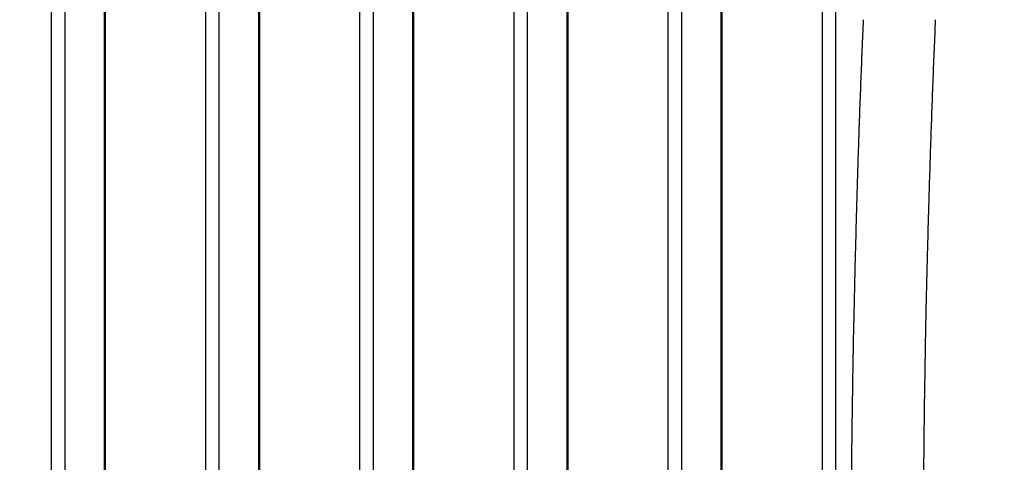
# Model space of a CAD drawing. Extents: x 8508 to 12591, y 13923 to 14934.
# Drawn here: x 8692 to 8705, y 14389 to 14395 of the extents above; entities that cross this region are included whole.
import ezdxf

# ---------------------------------------------------------------- set-up
doc = ezdxf.new("R2010")
doc.units = 0
doc.header["$LTSCALE"] = 8
doc.header["$MEASUREMENT"] = 0
doc.layers.get('0').update_dxf_attribs({"linetype": 'CONTINUOUS'})
doc.layers.get('DEFPOINTS').update_dxf_attribs({"linetype": 'CONTINUOUS'})
doc.layers.add('7', color=7, linetype='CONTINUOUS')
doc.layers.add('DIM-1', color=9, linetype='CONTINUOUS')
doc.styles.get("Standard").update_dxf_attribs({"font": 'romans.shx', "bigfont": 'extfont.shx'})
doc.dimstyles.new('1-4', dxfattribs={"dimscale": 4, "dimtxt": 3.15, "dimasz": 1, "dimexe": 0.5, "dimexo": 1.5, "dimgap": 1, "dimtad": 1, "dimdec": 1, "dimdsep": 46, "dimtxsty": 'STANDARD', "dimblk": 'ARW1', "dimcen": 0, "dimclrd": 256, "dimclrt": 2, "dimadec": 0, "dimazin": 0, "dimtfac": 0.6, "dimtdec": 1, "dimtmove": 0, "dimatfit": 3, "dimldrblk": 'ARW1', "dimfxl": 0.5, "dimtolj": 1, "dimlwd": -1, "dimlwe": -1, "dimarcsym": 0})

# ---------------------------------------------------------------- blocks, each defined once
blk = doc.blocks.new('ARW1')
at = {"color": 0, "linetype": 'ByBlock'}
for q in [(-2.9544, 0.5209), (-2.9544, -0.5209), (-1, 0)]:
    blk.add_line((0, 0), q, dxfattribs=at)
blk = doc.blocks.new('*D6')
at = {"layer": 'DEFPOINTS', "color": 0}
for p in [(8526.296, 14553.232), (8715.67, 14553.232), (8715.549, 14307.259)]:
    blk.add_point(p, dxfattribs=at)
at = {"layer": 'DIM-1', "color": 0}
for p, q in [((8709.67, 14553.232), (8524.296, 14553.232)), ((8709.549, 14307.259), (8524.296, 14307.259))]:
    blk.add_line(p, q, dxfattribs=at)
at = {"layer": 'DIM-1'}
blk.add_line((8526.296, 14311.259), (8526.296, 14549.232), dxfattribs=at)
at = {"layer": 'DIM-1', "xscale": 4, "yscale": 4, "zscale": 4}
for p, rotation in [((8526.296, 14553.232), 90), ((8526.296, 14307.259), 270)]:
    blk.add_blockref('ARW1', p, dxfattribs=dict(at, rotation=rotation))
at = {"layer": 'DIM-1', "color": 2, "insert": (8515.996, 14430.245), "char_height": 12.6, "attachment_point": 5, "rotation": 90}
blk.add_mtext('\\A1;246', dxfattribs=at)

msp = doc.modelspace()

# ---------------------------------------------------------------- linework, layer by layer
at = {"layer": '7', "color": 0, "linetype": 'Continuous'}
for p, q in [((8692.057, 14342.603), (8692.057, 14396.968)), ((8692.24, 14396.968), (8692.24, 14342.603)), ((8692.79, 14342.603), (8692.79, 14396.968)), ((8692.802, 14342.603), (8692.802, 14396.968)), ((8694.187, 14342.603), (8694.187, 14396.968)), ((8694.37, 14396.968), (8694.37, 14342.603)), ((8694.92, 14342.603), (8694.92, 14396.968)), ((8694.932, 14342.603), (8694.932, 14396.968)), ((8696.317, 14342.603), (8696.317, 14396.968)), ((8696.5, 14396.968), (8696.5, 14342.603)), ((8697.05, 14342.603), (8697.05, 14396.968)), ((8697.062, 14342.603), (8697.062, 14396.968)), ((8698.447, 14342.603), (8698.447, 14396.968)), ((8698.63, 14396.968), (8698.63, 14342.603)), ((8699.18, 14342.603), (8699.18, 14396.968)), ((8699.193, 14342.603), (8699.193, 14396.968)), ((8700.578, 14342.603), (8700.578, 14396.968)), ((8700.76, 14396.968), (8700.76, 14342.603)), ((8701.31, 14342.603), (8701.31, 14396.968)), ((8701.323, 14342.603), (8701.323, 14396.968)), ((8702.708, 14342.603), (8702.708, 14396.968)), ((8702.89, 14396.968), (8702.89, 14342.603))]:
    msp.add_line(p, q, dxfattribs=at)
for centre, radius, start, end in [((8878.071, 14387.521), 174.964, 177.52242, 177.79071), ((8872.984, 14387.717), 168.878, 177.49967, 177.7754), ((8887.261, 14387.19), 184.16, 177.79796, 178.05599), ((8871.25, 14387.856), 167.14, 177.80006, 178.08662), ((8896.268, 14386.95), 193.17, 178.07567, 178.32399), ((8858.868, 14388.255), 154.752, 178.08097, 178.40057), ((8903.198, 14386.762), 200.102, 178.32797, 178.5691), ((8898.894, 14386.748), 194.805, 178.28611, 178.52615), ((8909.311, 14386.648), 206.216, 178.57995, 178.8146), ((9143.342, 14380.317), 439.337, 178.50774, 178.60453), ((8915.444, 14386.519), 212.351, 178.81398, 179.04183), ((8878.875, 14387.553), 174.774, 178.86445, 179.17485), ((8923.571, 14386.454), 220.477, 179.06038, 179.27919), ((8868.141, 14387.622), 164.041, 179.14493, 179.64963), ((8921.566, 14386.486), 218.472, 179.2809, 179.50037)]:
    msp.add_arc(centre, radius, start, end, dxfattribs=at)

# ---------------------------------------------------------------- dimensions: what is measured, and where the dimension line sits
at = {"layer": 'DIM-1'}
dim = msp.add_linear_dim(base=(8526.296, 14553.232), p1=(8715.549, 14307.259), p2=(8715.67, 14553.232), angle=90, dimstyle='1-4', dxfattribs=at)
dim.commit()
dim.dimension.update_dxf_attribs({"geometry": '*D6', "text_midpoint": (8515.996, 14430.245)})

doc.saveas('drawing.dxf')
